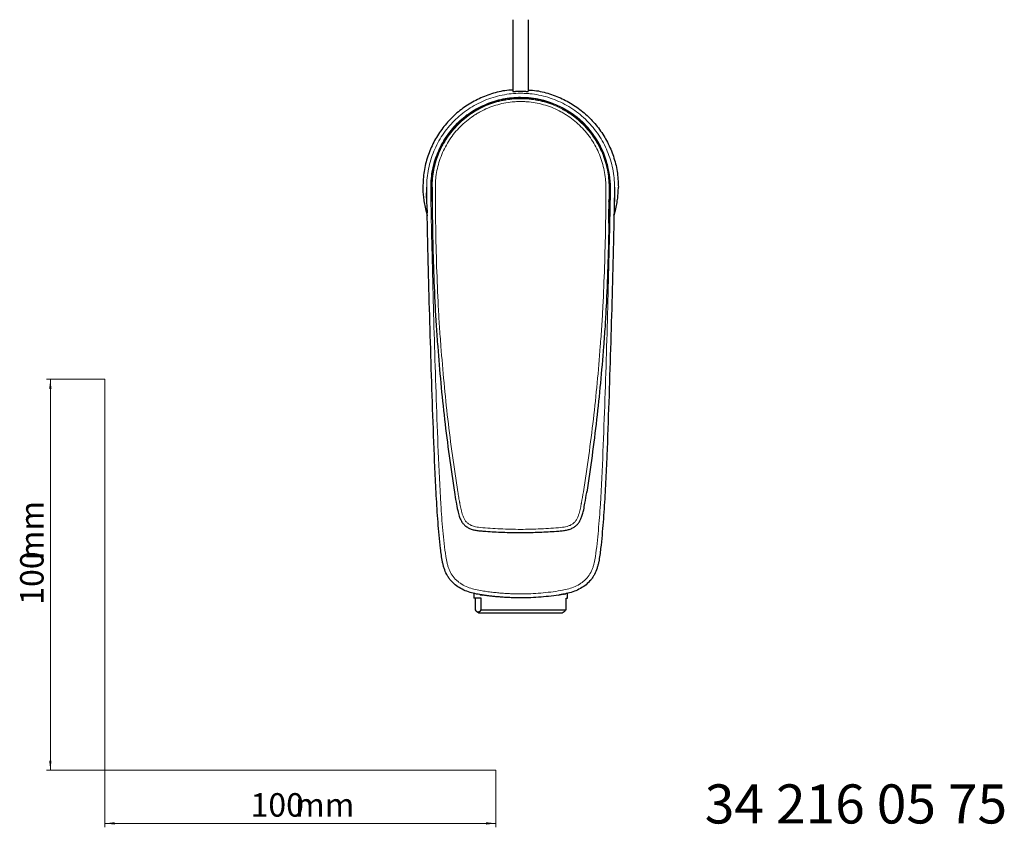
# Model space of a CAD drawing. Units: millimetres. Extents: x 35 to 548, y 37 to 447.
# Drawn here: x 35 to 287, y 37 to 244 of the extents above; entities that cross this region are included whole.
import ezdxf

# ---------------------------------------------------------------- set-up
doc = ezdxf.new("R2010")
doc.units = ezdxf.units.MM
doc.styles.add('SLDTEXTSTYLE0', font='ISOCP3', dxfattribs={"width": 0.96})
doc.styles.add('SLDTEXTSTYLE1', font='TXT', dxfattribs={"width": 0.605})
doc.dimstyles.new('SLDDIMSTYLE0', dxfattribs={"dimtxt": 6, "dimasz": 2.5, "dimexe": 0, "dimexo": 0.0625, "dimgap": 1.5, "dimtad": 1, "dimrnd": 1e-09, "dimzin": 12, "dimdsep": 46, "dimtxsty": 'SLDTEXTSTYLE0', "dimsah": 1, "dimcen": 0.09, "dimadec": 0, "dimazin": 3, "dimtfac": 1, "dimtofl": 0, "dimtmove": 0, "dimatfit": 3, "dimfxl": 0, "dimfrac": 2, "dimtolj": 1, "dimtzin": 12, "dimarcsym": 0})

# ---------------------------------------------------------------- blocks, each defined once
blk = doc.blocks.new('_D')
at = {"color": 7, "linetype": 'Continuous', "lineweight": 18}
for p, q in [((56.69, 152.03), (41.76, 152.03)), ((42.76, 152.03), (42.76, 52.03)), ((56.69, 52.03), (41.76, 52.03))]:
    blk.add_line(p, q, dxfattribs=at)
for points in [[(42.76, 152.03), (42.46, 149.53), (43.06, 149.53)], [(42.76, 52.03), (43.06, 54.53), (42.46, 54.53)]]:
    blk.add_solid(points, dxfattribs=at)
at = {"color": 7, "linetype": 'Continuous', "lineweight": 18, "char_height": 6, "attachment_point": 1, "rotation": 90, "style": 'SLDTEXTSTYLE0'}
for s, insert in [('mm', (35.03, 105.74)), ('100', (35.03, 94.37))]:
    blk.add_mtext(s, dxfattribs=dict(at, insert=insert))
blk = doc.blocks.new('_D_1')
at = {"color": 7, "linetype": 'Continuous', "lineweight": 18}
for p, q in [((56.69, 52.03), (56.69, 37.46)), ((156.69, 52.03), (156.69, 37.46)), ((56.69, 38.46), (156.69, 38.46))]:
    blk.add_line(p, q, dxfattribs=at)
for points in [[(56.69, 38.46), (59.19, 38.16), (59.19, 38.76)], [(156.69, 38.46), (154.19, 38.76), (154.19, 38.16)]]:
    blk.add_solid(points, dxfattribs=at)
at = {"color": 7, "linetype": 'Continuous', "lineweight": 18, "char_height": 6, "attachment_point": 1, "style": 'SLDTEXTSTYLE0'}
for s, insert in [('100', (93.96, 46.19)), ('mm', (105.34, 46.19))]:
    blk.add_mtext(s, dxfattribs=dict(at, insert=insert))

msp = doc.modelspace()

# ---------------------------------------------------------------- linework, layer by layer
at = {"color": 7, "linetype": 'Continuous', "lineweight": 25}
for p, q in [((160.997, 243.947), (160.997, 230.955)), ((164.997, 230.955), (164.997, 243.947)), ((160.997, 230.955), (160.997, 227.107)), ((164.997, 227.107), (164.997, 230.955)), ((160.997, 227.107), (160.997, 225.632)), ((164.997, 225.632), (164.997, 227.107)), ((138.882, 194.802), (139.136, 193.77)), ((187.112, 194.802), (186.857, 193.77)), ((151.047, 97.291), (151.047, 96.015)), ((152.904, 96.015), (151.047, 96.015)), ((151.383, 96.015), (151.383, 93.065)), ((152.904, 93.065), (152.904, 96.015)), ((152.954, 96.908), (153.229, 96.855)), ((172.765, 96.855), (172.972, 96.895)), ((174.61, 96.015), (174.947, 96.015)), ((174.61, 93.065), (174.61, 96.015)), ((174.947, 96.015), (174.947, 97.291)), ((151.839, 92.608), (152.346, 92.315)), ((152.346, 92.315), (173.648, 92.315)), ((152.904, 93.065), (174.61, 93.065)), ((173.648, 92.315), (174.149, 92.605))]:
    msp.add_line(p, q, dxfattribs=at)
at = {"color": 8, "linetype": 'Continuous', "lineweight": 18}
msp.add_line((140.386, 198.313), (140.343, 200.969), dxfattribs=at)
at = {"color": 7, "linetype": 'Continuous', "lineweight": 18}
for p, q in [((56.685, 152.03), (56.685, 52.03)), ((56.685, 52.03), (156.685, 52.03))]:
    msp.add_line(p, q, dxfattribs=at)
at = {"color": 8, "linetype": 'Continuous', "lineweight": 18}
msp.add_arc((163.036, 201.25), 22.87, 11.86877, 90.09823, dxfattribs=at)
at = {"color": 7, "linetype": 'Continuous', "lineweight": 25}
msp.add_ellipse((162.997, 201.019), major_axis=(0, 22.958), ratio=0.999991, start_param=5.006432, end_param=7.5599386, dxfattribs=at)
for points, knots in [([(160.997, 225.955), (160.31, 225.916), (158.304, 225.802), (155.088, 224.927), (151.476, 223.425), (148.183, 221.372), (145.253, 218.861), (142.741, 215.931), (140.692, 212.637), (139.174, 209.027), (138.183, 205.153), (138.059, 202.474), (137.997, 201.117)], [0, 0, 0, 0, 0.0553285, 0.1617267, 0.2663363, 0.3699222, 0.4730484, 0.5761746, 0.6797605, 0.7843701, 0.8907683, 1, 1, 1, 1]), ([(161.016, 225.634), (161.03, 225.628), (161.062, 225.615), (161.367, 225.621), (161.715, 225.629), (161.786, 225.631)], [0, 0, 0, 0, 0.3970213, 0.8766454, 1, 1, 1, 1]), ([(161.786, 225.631), (161.845, 225.632), (161.912, 225.634), (162.067, 225.637), (162.157, 225.639), (162.36, 225.643), (162.475, 225.645), (162.724, 225.647), (162.86, 225.648), (162.997, 225.648)], [0, 0, 0, 0, 0.25, 0.25, 0.5, 0.5, 0.75, 0.75, 1, 1, 1, 1]), ([(162.997, 225.648), (163.134, 225.648), (163.268, 225.647), (163.518, 225.645), (163.633, 225.643), (163.937, 225.637), (164.09, 225.633), (164.208, 225.631)], [0, 0, 0, 0, 0.25, 0.25, 0.5, 0.5, 1, 1, 1, 1]), ([(164.208, 225.631), (164.361, 225.627), (164.672, 225.62), (164.938, 225.617), (164.959, 225.628), (164.971, 225.635)], [0, 0, 0, 0, 0.2906342, 0.58927, 1, 1, 1, 1]), ([(164.997, 225.955), (165.683, 225.916), (167.689, 225.802), (170.905, 224.927), (174.517, 223.425), (177.811, 221.372), (180.74, 218.861), (183.253, 215.931), (185.302, 212.637), (186.82, 209.027), (187.81, 205.153), (187.934, 202.474), (187.997, 201.117)], [0, 0, 0, 0, 0.0553285, 0.1617267, 0.2663363, 0.3699222, 0.4730484, 0.5761746, 0.6797605, 0.7843701, 0.8907683, 1, 1, 1, 1]), ([(141.024, 207.673), (140.746, 206.609), (140.184, 204.454), (139.999, 201.022), (140.067, 198.561), (140.37, 197.325), (140.396, 197.22)], [0, 0, 0, 0, 0.3204914, 0.6495085, 0.9702658, 1, 1, 1, 1]), ([(185.594, 197.451), (185.705, 198.079), (186.012, 199.813), (185.952, 202.692), (185.58, 205.48), (185.129, 207.1), (184.969, 207.673)], [0, 0, 0, 0, 0.1797119, 0.4963221, 0.8216862, 1, 1, 1, 1]), ([(137.997, 201.117), (138.004, 200.69), (138.017, 199.891), (138.146, 198.45), (138.382, 196.914), (138.685, 195.426), (139.005, 194.36), (139.133, 193.936)], [0, 0, 0, 0, 0.26997385, 0.50448887, 0.70714355, 0.88346645, 1, 1, 1, 1]), ([(152.586, 96.956), (152.019, 97.048), (151.454, 97.159), (150.338, 97.435), (149.785, 97.601), (148.717, 98.003), (148.197, 98.238), (147.198, 98.793), (146.714, 99.117), (145.831, 99.841), (145.427, 100.241), (144.881, 100.902), (144.709, 101.134), (144.389, 101.615), (144.243, 101.862), (143.841, 102.619), (143.622, 103.146), (143.355, 103.963), (143.276, 104.242), (143.138, 104.8), (143.078, 105.079), (142.914, 105.92), (142.825, 106.482), (142.666, 107.607), (142.595, 108.171), (142.398, 109.863), (142.284, 110.992), (141.97, 114.382), (141.799, 116.646), (141.495, 121.176), (141.365, 123.443), (141.136, 127.979), (141.038, 130.249), (140.765, 137.06), (140.606, 141.601), (140.139, 155.224), (139.859, 164.308), (139.489, 177.934), (139.375, 182.477), (139.22, 189.291), (139.172, 191.563), (139.103, 194.97), (139.081, 196.106), (139.049, 197.809), (139.038, 198.377), (139.023, 199.229), (139.015, 199.655), (139.008, 200.081), (139.003, 200.365), (139, 200.505), (138.998, 200.649)], [0, 0, 0, 0, 0.015625, 0.015625, 0.03125, 0.03125, 0.046875, 0.046875, 0.0625, 0.0625, 0.078125, 0.078125, 0.0859375, 0.0859375, 0.09375, 0.09375, 0.109375, 0.109375, 0.1171875, 0.1171875, 0.125, 0.125, 0.140625, 0.140625, 0.15625, 0.15625, 0.1875, 0.1875, 0.25, 0.25, 0.3125, 0.3125, 0.375, 0.375, 0.5, 0.5, 0.75, 0.75, 0.875, 0.875, 0.9375, 0.9375, 0.96875, 0.96875, 0.984375, 0.984375, 0.9921875, 0.9960938, 0.9960938, 1, 1, 1, 1]), ([(140.369, 201.116), (140.364, 194.32), (140.483, 187.525), (140.819, 177.337), (140.958, 173.943), (141.214, 168.853), (141.304, 167.157), (141.47, 164.614), (141.531, 163.767), (141.666, 162.073), (141.74, 161.226), (141.804, 160.379)], [0, 0, 0, 0, 0.5, 0.5, 0.75, 0.75, 0.875, 0.875, 0.9375, 0.9375, 1, 1, 1, 1]), ([(186.996, 200.649), (186.976, 199.513), (186.955, 198.377), (186.912, 196.106), (186.89, 194.97), (186.822, 191.563), (186.773, 189.291), (186.618, 182.477), (186.504, 177.934), (186.135, 164.308), (185.854, 155.224), (185.387, 141.601), (185.228, 137.06), (184.956, 130.249), (184.857, 127.979), (184.629, 123.443), (184.499, 121.176), (184.195, 116.646), (184.024, 114.382), (183.709, 110.992), (183.595, 109.863), (183.398, 108.171), (183.328, 107.607), (183.168, 106.482), (183.08, 105.92), (182.916, 105.079), (182.856, 104.8), (182.718, 104.242), (182.639, 103.963), (182.372, 103.146), (182.153, 102.619), (181.751, 101.862), (181.605, 101.615), (181.285, 101.134), (181.112, 100.902), (180.567, 100.241), (180.162, 99.841), (179.279, 99.117), (178.796, 98.793), (177.796, 98.238), (177.277, 98.003), (176.208, 97.601), (175.656, 97.435), (174.819, 97.228), (174.538, 97.166), (174.116, 97.081), (173.974, 97.054), (173.691, 97.003), (173.548, 96.979), (173.408, 96.956)], [0, 0, 0, 0, 0.03125, 0.03125, 0.0625, 0.0625, 0.125, 0.125, 0.25, 0.25, 0.5, 0.5, 0.625, 0.625, 0.6875, 0.6875, 0.75, 0.75, 0.8125, 0.8125, 0.84375, 0.84375, 0.859375, 0.859375, 0.875, 0.875, 0.8828125, 0.8828125, 0.890625, 0.890625, 0.90625, 0.90625, 0.9140625, 0.9140625, 0.921875, 0.921875, 0.9375, 0.9375, 0.953125, 0.953125, 0.96875, 0.96875, 0.984375, 0.984375, 0.9921875, 0.9921875, 0.9960938, 0.9960938, 1, 1, 1, 1]), ([(185.625, 201.116), (185.63, 194.32), (185.51, 187.525), (185.175, 177.337), (185.036, 173.943), (184.779, 168.853), (184.689, 167.157), (184.524, 164.614), (184.463, 163.767), (184.328, 162.073), (184.253, 161.226), (184.19, 160.379)], [0, 0, 0, 0, 0.5, 0.5, 0.75, 0.75, 0.875, 0.875, 0.9375, 0.9375, 1, 1, 1, 1]), ([(186.861, 193.936), (186.988, 194.36), (187.309, 195.426), (187.612, 196.914), (187.848, 198.45), (187.976, 199.891), (187.99, 200.69), (187.997, 201.117)], [0, 0, 0, 0, 0.1165336, 0.2928564, 0.4955111, 0.7300261, 1, 1, 1, 1]), ([(140.365, 198.312), (140.367, 198.164), (140.373, 197.676), (140.379, 196.842), (140.388, 195.854), (140.4, 194.64), (140.412, 193.757), (140.42, 193.176)], [0, 0, 0, 0, 0.1052793, 0.3457375, 0.5382086, 0.6960477, 1, 1, 1, 1]), ([(185.557, 191.939), (185.563, 192.367), (185.578, 193.37), (185.597, 195.003), (185.609, 196.553), (185.62, 197.53), (185.624, 197.885)], [0, 0, 0, 0, 0.1992047, 0.4671275, 0.8066858, 1, 1, 1, 1]), ([(139.104, 195.37), (139.104, 195.365), (139.108, 195.144), (139.11, 194.841), (139.112, 194.543)], [0, 0, 0, 0, 0.0214431, 1, 1, 1, 1]), ([(141.804, 160.379), (142.264, 154.145), (142.851, 147.922), (143.919, 138.611), (144.307, 135.511), (145.148, 129.319), (145.601, 126.226), (146.086, 123.14)], [0, 0, 0, 0, 0.5, 0.5, 0.75, 0.75, 1, 1, 1, 1]), ([(184.19, 160.379), (183.73, 154.145), (183.143, 147.922), (182.074, 138.611), (181.686, 135.511), (180.846, 129.319), (180.393, 126.226), (179.908, 123.14)], [0, 0, 0, 0, 0.5, 0.5, 0.75, 0.75, 1, 1, 1, 1]), ([(146.09, 123.139), (146.218, 122.302), (146.459, 120.724), (146.852, 118.669), (147.232, 117.143), (147.649, 116.109), (148.102, 115.332), (148.68, 114.674), (149.379, 114.151), (150.187, 113.744), (151.083, 113.467), (151.906, 113.323), (152.424, 113.28), (152.611, 113.264)], [0, 0, 0, 0, 0.1921076, 0.3620466, 0.4748546, 0.5481103, 0.6142862, 0.6780198, 0.7453168, 0.8110692, 0.8821681, 0.9572806, 1, 1, 1, 1]), ([(173.383, 113.262), (173.757, 113.3), (174.458, 113.369), (175.45, 113.613), (176.312, 113.977), (177.058, 114.459), (177.679, 115.06), (178.164, 115.765), (178.555, 116.594), (178.876, 117.567), (179.166, 118.832), (179.529, 120.689), (179.764, 122.209), (179.916, 123.177), (179.922, 123.218)], [0, 0, 0, 0, 0.0846804, 0.1588104, 0.2291309, 0.2946546, 0.3578759, 0.4226663, 0.4865299, 0.5640571, 0.6530437, 0.7792498, 0.990572, 1, 1, 1, 1]), ([(152.611, 113.264), (152.932, 113.236), (154.678, 113.08), (157.933, 112.907), (161.077, 112.83), (162.79, 112.833), (162.997, 112.833)], [0, 0, 0, 0, 0.0928109, 0.5058325, 0.940367, 1, 1, 1, 1]), ([(162.997, 112.832), (163.118, 112.832), (164.739, 112.83), (167.794, 112.896), (171.136, 113.067), (172.973, 113.23), (173.382, 113.266)], [0, 0, 0, 0, 0.0349351, 0.4677783, 0.8815862, 1, 1, 1, 1]), ([(162.997, 96.117), (162.721, 96.118), (162.181, 96.12), (161.386, 96.136), (160.622, 96.159), (159.89, 96.19), (159.189, 96.227), (158.518, 96.27), (157.879, 96.318), (157.27, 96.369), (156.693, 96.422), (156.146, 96.478), (155.629, 96.535), (155.144, 96.592), (154.689, 96.65), (154.264, 96.706), (153.87, 96.761), (153.506, 96.813), (153.172, 96.864), (152.869, 96.911), (152.677, 96.941), (152.587, 96.956)], [0, 0, 0, 0, 0.0790201, 0.1550536, 0.2281185, 0.29823, 0.3654007, 0.4296412, 0.49096, 0.5493635, 0.6048568, 0.6574432, 0.7071252, 0.7539038, 0.7977792, 0.838751, 0.8768179, 0.9119784, 0.9442304, 0.9735717, 1, 1, 1, 1]), ([(152.587, 96.956), (152.591, 96.955), (152.601, 96.954), (152.627, 96.95), (152.662, 96.944), (152.705, 96.937), (152.758, 96.929), (152.837, 96.916), (152.955, 96.897), (153.089, 96.877), (153.185, 96.862), (153.215, 96.857), (153.23, 96.855)], [0, 0, 0, 0, 0.1143153, 0.2242104, 0.3297077, 0.4308328, 0.5276144, 0.6200855, 0.7852341, 0.9382442, 0.9694201, 1, 1, 1, 1]), ([(173.407, 96.956), (171.687, 96.677), (169.956, 96.467), (166.482, 96.187), (164.739, 96.117), (162.997, 96.117)], [0, 0, 0, 0, 0.5, 0.5, 1, 1, 1, 1]), ([(173.408, 96.956), (173.406, 96.956), (173.397, 96.954), (173.355, 96.948), (173.237, 96.929), (173.028, 96.896), (172.879, 96.873), (172.765, 96.855)], [0.0509779, 0.0509779, 0.0509779, 0.0509779, 0.0624735, 0.13279594, 0.25, 0.296875, 0.37157669, 0.37157669, 0.37157669, 0.37157669]), ([(173.945, 97.073), (174.017, 97.086), (174.319, 97.14), (174.484, 97.169), (174.594, 97.186), (174.576, 97.18), (174.573, 97.179)], [0, 0, 0, 0, 0.1406165, 0.5883412, 0.9235603, 1, 1, 1, 1]), ([(151.383, 93.065), (151.634, 92.718), (151.886, 92.518), (152.205, 92.516), (152.268, 92.528), (152.396, 92.575), (152.461, 92.611), (152.652, 92.752), (152.779, 92.891), (152.904, 93.065)], [0, 0, 0, 0, 0.5, 0.5, 0.625, 0.625, 0.75, 0.75, 1, 1, 1, 1]), ([(174.146, 92.611), (174.174, 92.625), (174.266, 92.673), (174.421, 92.821), (174.547, 92.984), (174.61, 93.065)], [0, 0, 0, 0, 0.1801522, 0.5895139, 1, 1, 1, 1])]:
    msp.add_open_spline(points, degree=3, knots=knots, dxfattribs=at)
at = {"color": 8, "linetype": 'Continuous', "lineweight": 18}
for points, knots in [([(138.993, 201.117), (138.993, 201.908), (139.032, 202.7), (139.185, 204.27), (139.3, 205.049), (139.608, 206.593), (139.801, 207.363), (140.259, 208.87), (140.524, 209.606), (141.424, 211.768), (142.161, 213.146), (143.479, 215.114), (143.95, 215.747), (144.944, 216.956), (145.469, 217.535), (146.571, 218.638), (147.15, 219.164), (148.362, 220.162), (148.999, 220.637), (150.957, 221.95), (152.331, 222.688), (154.495, 223.591), (155.233, 223.858), (156.746, 224.319), (157.512, 224.512), (159.832, 224.975), (161.414, 225.13), (162.997, 225.13)], [0, 0, 0, 0, 0.0625, 0.0625, 0.125, 0.125, 0.1875, 0.1875, 0.25, 0.25, 0.375, 0.375, 0.4375, 0.4375, 0.5, 0.5, 0.5625, 0.5625, 0.625, 0.625, 0.75, 0.75, 0.8125, 0.8125, 0.875, 0.875, 1, 1, 1, 1]), ([(162.997, 224.12), (161.482, 224.12), (159.965, 223.971), (157.743, 223.529), (157.01, 223.344), (155.561, 222.902), (154.853, 222.646), (152.781, 221.781), (151.464, 221.075), (149.589, 219.816), (148.979, 219.362), (147.817, 218.406), (147.263, 217.902), (146.206, 216.845), (145.704, 216.291), (144.752, 215.133), (144.301, 214.526), (143.038, 212.641), (142.331, 211.321), (141.47, 209.25), (141.216, 208.544), (140.776, 207.101), (140.591, 206.363), (140.297, 204.884), (140.187, 204.138), (140.04, 202.634), (140.003, 201.875), (140.003, 201.117)], [0, 0, 0, 0, 0.125, 0.125, 0.1875, 0.1875, 0.25, 0.25, 0.375, 0.375, 0.4375, 0.4375, 0.5, 0.5, 0.5625, 0.5625, 0.625, 0.625, 0.75, 0.75, 0.8125, 0.8125, 0.875, 0.875, 0.9375, 0.9375, 1, 1, 1, 1]), ([(162.997, 225.13), (163.094, 225.13), (163.195, 225.129), (163.392, 225.127), (163.689, 225.121), (164.378, 225.096), (164.964, 225.053), (166.133, 224.939), (166.906, 224.825), (168.439, 224.522), (169.2, 224.332), (170.707, 223.876), (171.456, 223.607), (173.638, 222.701), (175.023, 221.959), (176.994, 220.638), (177.628, 220.165), (178.839, 219.169), (179.417, 218.643), (180.522, 217.538), (181.048, 216.958), (182.047, 215.743), (182.521, 215.104), (183.835, 213.141), (184.572, 211.764), (185.473, 209.595), (185.739, 208.855), (186.199, 207.339), (186.39, 206.574), (186.848, 204.264), (187, 202.702), (187, 201.117)], [0, 0, 0, 0, 0.0078125, 0.0078125, 0.015625, 0.03125, 0.0625, 0.0625, 0.125, 0.125, 0.1875, 0.1875, 0.25, 0.25, 0.375, 0.375, 0.4375, 0.4375, 0.5, 0.5, 0.5625, 0.5625, 0.625, 0.625, 0.75, 0.75, 0.8125, 0.8125, 0.875, 0.875, 1, 1, 1, 1]), ([(185.651, 200.988), (185.656, 201.73), (185.624, 202.473), (185.52, 203.591), (185.476, 203.965), (185.37, 204.705), (185.308, 205.073), (184.954, 206.898), (184.531, 208.318), (183.827, 210.04), (183.677, 210.382), (183.36, 211.061), (183.192, 211.398), (182.668, 212.388), (182.288, 213.027), (181.06, 214.879), (180.124, 216.03), (178.538, 217.627), (177.985, 218.13), (176.84, 219.076), (176.246, 219.518), (175.016, 220.345), (174.381, 220.728), (173.067, 221.434), (172.386, 221.758), (170.32, 222.618), (168.903, 223.05), (166.717, 223.488), (165.978, 223.598), (164.483, 223.747), (163.733, 223.783), (161.479, 223.782), (160.001, 223.633), (157.821, 223.196), (157.1, 223.015), (155.672, 222.579), (154.962, 222.323), (152.899, 221.462), (151.595, 220.76), (150.053, 219.723), (149.749, 219.508), (149.15, 219.061), (148.854, 218.829), (147.988, 218.113), (147.439, 217.611), (145.872, 216.032), (144.936, 214.883), (143.903, 213.324), (143.703, 213.005), (143.321, 212.362), (143.139, 212.036), (142.618, 211.05), (141.991, 209.707), (141.498, 208.308), (141.179, 207.238), (141.082, 206.878), (140.903, 206.151), (140.823, 205.783), (140.469, 203.948), (140.334, 202.472), (140.342, 200.988)], [0, 0, 0, 0, 0.03125, 0.03125, 0.046875, 0.046875, 0.0625, 0.0625, 0.125, 0.125, 0.140625, 0.140625, 0.15625, 0.15625, 0.1875, 0.1875, 0.25, 0.25, 0.28125, 0.28125, 0.3125, 0.3125, 0.34375, 0.34375, 0.375, 0.375, 0.4375, 0.4375, 0.46875, 0.46875, 0.5, 0.5, 0.5625, 0.5625, 0.59375, 0.59375, 0.625, 0.625, 0.6875, 0.6875, 0.703125, 0.703125, 0.71875, 0.71875, 0.75, 0.75, 0.8125, 0.8125, 0.828125, 0.828125, 0.84375, 0.84375, 0.875, 0.90625, 0.90625, 0.921875, 0.921875, 0.9375, 0.9375, 1, 1, 1, 1]), ([(162.997, 223.748), (162.25, 223.748), (161.507, 223.711), (160.03, 223.565), (159.295, 223.456), (157.834, 223.164), (157.109, 222.981), (155.694, 222.55), (154.307, 222.052), (152.974, 221.421), (151.995, 220.897), (151.673, 220.714), (151.034, 220.331), (150.718, 220.131), (149.174, 219.097), (148.036, 218.161), (146.472, 216.596), (145.975, 216.048), (145.029, 214.895), (144.586, 214.296), (143.356, 212.453), (142.661, 211.154), (141.81, 209.101), (141.557, 208.395), (141.127, 206.974), (140.948, 206.258), (140.66, 204.813), (140.552, 204.085), (140.406, 202.616), (140.369, 201.875), (140.369, 201.129)], [0, 0, 0, 0, 0.0625, 0.0625, 0.125, 0.125, 0.1875, 0.1875, 0.25, 0.3125, 0.3125, 0.34375, 0.34375, 0.375, 0.375, 0.5, 0.5, 0.5625, 0.5625, 0.625, 0.625, 0.75, 0.75, 0.8125, 0.8125, 0.875, 0.875, 0.9375, 0.9375, 1, 1, 1, 1]), ([(141.2, 201.137), (141.2, 201.226), (141.2, 201.317), (141.202, 201.497), (141.207, 201.767), (141.217, 202.035), (141.243, 202.571), (141.27, 202.927), (141.375, 203.991), (141.479, 204.695), (141.754, 206.09), (141.926, 206.782), (142.339, 208.154), (142.581, 208.836), (143.399, 210.82), (144.065, 212.076), (145.248, 213.859), (145.674, 214.439), (146.583, 215.554), (147.062, 216.085), (148.567, 217.6), (149.662, 218.508), (151.15, 219.51), (151.455, 219.705), (152.07, 220.076), (152.381, 220.254), (153.325, 220.762), (154.61, 221.373), (155.948, 221.857), (157.313, 222.275), (158.013, 222.452), (159.423, 222.735), (160.132, 222.841), (161.202, 222.948), (161.56, 222.974), (162.097, 223.001), (162.367, 223.012), (162.636, 223.016), (162.817, 223.019), (162.908, 223.019), (162.997, 223.019)], [0, 0, 0, 0, 0.0078125, 0.0078125, 0.015625, 0.03125, 0.03125, 0.0625, 0.0625, 0.125, 0.125, 0.1875, 0.1875, 0.25, 0.25, 0.375, 0.375, 0.4375, 0.4375, 0.5, 0.5, 0.625, 0.625, 0.65625, 0.65625, 0.6875, 0.6875, 0.75, 0.8125, 0.8125, 0.875, 0.875, 0.9375, 0.9375, 0.96875, 0.96875, 0.984375, 0.9921875, 0.9921875, 1, 1, 1, 1]), ([(162.997, 223.748), (163.744, 223.748), (164.486, 223.711), (165.964, 223.565), (166.699, 223.456), (168.16, 223.164), (168.884, 222.981), (170.299, 222.55), (171.687, 222.052), (173.019, 221.421), (173.998, 220.897), (174.321, 220.714), (174.959, 220.331), (175.275, 220.131), (176.819, 219.097), (177.957, 218.161), (179.521, 216.596), (180.019, 216.048), (180.964, 214.895), (181.408, 214.296), (182.638, 212.453), (183.332, 211.154), (184.183, 209.101), (184.436, 208.395), (184.867, 206.974), (185.046, 206.258), (185.333, 204.813), (185.442, 204.085), (185.587, 202.616), (185.624, 201.875), (185.625, 201.129)], [0, 0, 0, 0, 0.0625, 0.0625, 0.125, 0.125, 0.1875, 0.1875, 0.25, 0.3125, 0.3125, 0.34375, 0.34375, 0.375, 0.375, 0.5, 0.5, 0.5625, 0.5625, 0.625, 0.625, 0.75, 0.75, 0.8125, 0.8125, 0.875, 0.875, 0.9375, 0.9375, 1, 1, 1, 1]), ([(184.794, 201.137), (184.794, 201.226), (184.793, 201.317), (184.791, 201.497), (184.787, 201.767), (184.777, 202.035), (184.75, 202.571), (184.724, 202.927), (184.619, 203.991), (184.515, 204.695), (184.239, 206.09), (184.068, 206.782), (183.655, 208.154), (183.412, 208.836), (182.595, 210.82), (181.928, 212.076), (180.745, 213.859), (180.319, 214.439), (179.41, 215.554), (178.932, 216.085), (177.427, 217.6), (176.331, 218.508), (174.843, 219.51), (174.539, 219.705), (173.923, 220.076), (173.612, 220.254), (172.669, 220.762), (171.384, 221.373), (170.046, 221.857), (168.68, 222.275), (167.981, 222.452), (166.57, 222.735), (165.861, 222.841), (164.792, 222.948), (164.434, 222.974), (163.896, 223.001), (163.627, 223.012), (163.357, 223.016), (163.177, 223.019), (163.086, 223.019), (162.997, 223.019)], [0, 0, 0, 0, 0.0078125, 0.0078125, 0.015625, 0.03125, 0.03125, 0.0625, 0.0625, 0.125, 0.125, 0.1875, 0.1875, 0.25, 0.25, 0.375, 0.375, 0.4375, 0.4375, 0.5, 0.5, 0.625, 0.625, 0.65625, 0.65625, 0.6875, 0.6875, 0.75, 0.8125, 0.8125, 0.875, 0.875, 0.9375, 0.9375, 0.96875, 0.96875, 0.984375, 0.9921875, 0.9921875, 1, 1, 1, 1]), ([(185.99, 201.117), (185.99, 201.117), (185.99, 201.575), (185.941, 202.032), (185.893, 202.488)], [0, 0, 0, 0, 0.0000437, 1, 1, 1, 1]), ([(138.998, 200.649), (138.987, 200.608), (138.965, 200.526), (138.905, 200.027), (138.868, 199.253), (138.895, 198.191), (138.943, 197.303), (139.057, 196.626), (139.082, 196.479)], [0, 0, 0, 0, 0.20828132, 0.41643351, 0.6245584, 0.78931097, 0.95406383, 1, 1, 1, 1]), ([(140.003, 201.117), (140.003, 201.117), (140.003, 201.117), (140.003, 201.117), (140.003, 200.969), (140.005, 200.822), (140.007, 200.674)], [-0.00000006, -0.00000006, -0.00000006, -0.00000006, 0, 0, 0, 0.00044261971, 0.00044261971, 0.00044261971, 0.00044261971]), ([(140.007, 200.669), (140.027, 199.548), (140.047, 198.428), (140.089, 196.188), (140.111, 195.068), (140.178, 191.708), (140.226, 189.467), (140.377, 182.747), (140.49, 178.267), (140.853, 164.829), (141.129, 155.871), (141.592, 142.435), (141.75, 137.957), (142.105, 129.002), (142.307, 124.525), (142.744, 117.823), (142.912, 115.591), (143.214, 112.247), (143.325, 111.133), (143.572, 108.908), (143.706, 107.796), (143.971, 106.134), (144.069, 105.581), (144.261, 104.755), (144.334, 104.479), (144.501, 103.937), (144.596, 103.671), (144.916, 102.888), (145.176, 102.388), (145.817, 101.443), (146.187, 101.018), (146.804, 100.443), (147.02, 100.263), (147.472, 99.922), (147.709, 99.761), (148.435, 99.321), (148.942, 99.075), (149.987, 98.659), (150.529, 98.487), (151.628, 98.203), (152.183, 98.09), (152.743, 97.995)], [0, 0, 0, 0, 0.03125, 0.03125, 0.0625, 0.0625, 0.125, 0.125, 0.25, 0.25, 0.5, 0.5, 0.625, 0.625, 0.75, 0.75, 0.8125, 0.8125, 0.84375, 0.84375, 0.875, 0.875, 0.890625, 0.890625, 0.8984375, 0.8984375, 0.90625, 0.90625, 0.921875, 0.921875, 0.9375, 0.9375, 0.9453125, 0.9453125, 0.953125, 0.953125, 0.96875, 0.96875, 0.984375, 0.984375, 1, 1, 1, 1]), ([(140.386, 198.665), (140.383, 198.686), (140.337, 199.053), (140.329, 199.531), (140.306, 200.19), (140.317, 200.587), (140.329, 200.847), (140.338, 200.941), (140.342, 200.988)], [0, 0, 0, 0, 0.0136966, 0.2308762, 0.4577725, 0.6964225, 0.8457439, 1, 1, 1, 1]), ([(140.369, 201.129), (140.367, 201.123), (140.362, 201.112), (140.355, 201.082), (140.349, 201.042), (140.344, 201.006), (140.342, 200.988)], [0, 0, 0, 0, 0.255642, 0.5074712, 0.7555639, 1, 1, 1, 1]), ([(142.629, 160.442), (142.566, 161.288), (142.492, 162.134), (142.357, 163.825), (142.296, 164.672), (142.13, 167.211), (142.041, 168.906), (141.785, 173.989), (141.647, 177.379), (141.313, 187.555), (141.195, 194.341), (141.2, 201.129)], [0, 0, 0, 0, 0.0625, 0.0625, 0.125, 0.125, 0.25, 0.25, 0.5, 0.5, 1, 1, 1, 1]), ([(173.251, 97.995), (173.81, 98.09), (174.366, 98.203), (175.464, 98.487), (176.006, 98.659), (177.052, 99.075), (177.558, 99.321), (178.284, 99.761), (178.522, 99.922), (178.974, 100.263), (179.19, 100.443), (179.806, 101.018), (180.176, 101.443), (180.818, 102.388), (181.078, 102.888), (181.397, 103.671), (181.492, 103.937), (181.66, 104.479), (181.732, 104.755), (181.924, 105.581), (182.023, 106.134), (182.288, 107.796), (182.421, 108.908), (182.668, 111.133), (182.779, 112.247), (183.082, 115.591), (183.25, 117.823), (183.687, 124.525), (183.888, 129.002), (184.243, 137.957), (184.401, 142.435), (184.864, 155.871), (185.141, 164.829), (185.504, 178.267), (185.616, 182.747), (185.768, 189.467), (185.816, 191.708), (185.883, 195.068), (185.905, 196.188), (185.947, 198.428), (185.967, 199.548), (185.986, 200.669)], [0, 0, 0, 0, 0.015625, 0.015625, 0.03125, 0.03125, 0.046875, 0.046875, 0.0546875, 0.0546875, 0.0625, 0.0625, 0.078125, 0.078125, 0.09375, 0.09375, 0.1015625, 0.1015625, 0.109375, 0.109375, 0.125, 0.125, 0.15625, 0.15625, 0.1875, 0.1875, 0.25, 0.25, 0.375, 0.375, 0.5, 0.5, 0.75, 0.75, 0.875, 0.875, 0.9375, 0.9375, 0.96875, 0.96875, 1, 1, 1, 1]), ([(183.364, 160.442), (183.428, 161.288), (183.502, 162.134), (183.637, 163.825), (183.698, 164.672), (183.863, 167.211), (183.953, 168.906), (184.208, 173.989), (184.347, 177.379), (184.68, 187.555), (184.799, 194.341), (184.794, 201.129)], [0, 0, 0, 0, 0.0625, 0.0625, 0.125, 0.125, 0.25, 0.25, 0.5, 0.5, 1, 1, 1, 1]), ([(185.608, 198.665), (185.61, 198.686), (185.657, 199.053), (185.664, 199.531), (185.687, 200.19), (185.677, 200.587), (185.665, 200.847), (185.656, 200.941), (185.651, 200.988)], [0, 0, 0, 0, 0.0136966, 0.2308762, 0.4577725, 0.6964225, 0.8457439, 1, 1, 1, 1]), ([(185.651, 200.988), (185.65, 201.003), (185.646, 201.032), (185.641, 201.067), (185.635, 201.095), (185.63, 201.116), (185.626, 201.124), (185.625, 201.129)], [0, 0, 0, 0, 0.195547, 0.3935729, 0.5938216, 0.7960449, 1, 1, 1, 1]), ([(185.986, 200.674), (185.989, 200.822), (185.99, 200.969), (185.99, 201.117), (185.99, 201.117), (185.99, 201.117), (185.99, 201.117)], [0, 0, 0, 0, 0.00044261971, 0.00044261971, 0.00044261971, 0.00044267971, 0.00044267971, 0.00044267971, 0.00044267971]), ([(186.996, 200.649), (187.007, 200.608), (187.029, 200.526), (187.088, 200.027), (187.125, 199.253), (187.098, 198.191), (187.051, 197.303), (186.937, 196.626), (186.912, 196.479)], [0, 0, 0, 0, 0.20828127, 0.41643341, 0.62455849, 0.78931103, 0.95406384, 1, 1, 1, 1]), ([(146.949, 123.246), (146.45, 126.327), (145.992, 129.415), (145.141, 135.6), (144.75, 138.696), (143.675, 147.997), (143.089, 154.213), (142.629, 160.441)], [0, 0, 0, 0, 0.25, 0.25, 0.5, 0.5, 1, 1, 1, 1]), ([(179.044, 123.245), (179.543, 126.327), (180.002, 129.415), (180.853, 135.6), (181.244, 138.696), (182.318, 147.996), (182.905, 154.213), (183.364, 160.441)], [0, 0, 0, 0, 0.25, 0.25, 0.5, 0.5, 1, 1, 1, 1]), ([(147.438, 120.39), (147.425, 120.449), (147.416, 120.509), (147.394, 120.627), (147.362, 120.805), (147.33, 120.984), (147.267, 121.34), (147.225, 121.578), (147.104, 122.292), (147.026, 122.769), (146.949, 123.246)], [0, 0, 0, 0, 0.0625, 0.0625, 0.125, 0.25, 0.25, 0.5, 0.5, 1, 1, 1, 1]), ([(148.031, 117.724), (147.997, 117.833), (147.968, 117.943), (147.91, 118.163), (147.882, 118.274), (147.802, 118.606), (147.753, 118.828), (147.658, 119.273), (147.612, 119.496), (147.545, 119.831), (147.512, 119.999), (147.48, 120.166), (147.459, 120.278), (147.45, 120.334), (147.438, 120.39)], [0, 0, 0, 0, 0.125, 0.125, 0.25, 0.25, 0.5, 0.5, 0.75, 0.75, 0.875, 0.9375, 0.9375, 1, 1, 1, 1]), ([(177.963, 117.724), (178.091, 118.161), (178.193, 118.605), (178.336, 119.273), (178.382, 119.496), (178.448, 119.831), (178.481, 119.999), (178.513, 120.166), (178.534, 120.278), (178.543, 120.334), (178.555, 120.39)], [0, 0, 0, 0, 0.5, 0.5, 0.75, 0.75, 0.875, 0.9375, 0.9375, 1, 1, 1, 1]), ([(152.667, 114.123), (152.138, 114.174), (151.614, 114.249), (150.85, 114.463), (150.597, 114.553), (150.113, 114.777), (149.884, 114.909), (149.451, 115.219), (149.249, 115.398), (148.902, 115.795), (148.752, 116.016), (148.492, 116.482), (148.383, 116.723), (148.238, 117.093), (148.193, 117.218), (148.108, 117.47), (148.07, 117.598), (148.031, 117.724)], [0, 0, 0, 0, 0.25, 0.25, 0.375, 0.375, 0.5, 0.5, 0.625, 0.625, 0.75, 0.75, 0.875, 0.875, 0.9375, 0.9375, 1, 1, 1, 1]), ([(173.327, 114.123), (173.856, 114.174), (174.38, 114.249), (175.144, 114.463), (175.397, 114.553), (175.88, 114.777), (176.11, 114.909), (176.543, 115.219), (176.745, 115.398), (177.092, 115.795), (177.241, 116.016), (177.501, 116.482), (177.611, 116.723), (177.755, 117.093), (177.8, 117.218), (177.885, 117.47), (177.924, 117.598), (177.963, 117.724)], [0, 0, 0, 0, 0.25, 0.25, 0.375, 0.375, 0.5, 0.5, 0.625, 0.625, 0.75, 0.75, 0.875, 0.875, 0.9375, 0.9375, 1, 1, 1, 1]), ([(162.997, 113.643), (161.273, 113.642), (159.549, 113.68), (156.103, 113.838), (154.383, 113.958), (152.666, 114.123)], [0, 0, 0, 0, 0.5, 0.5, 1, 1, 1, 1]), ([(162.997, 113.643), (164.721, 113.642), (166.445, 113.68), (169.89, 113.838), (171.611, 113.958), (173.327, 114.123)], [0, 0, 0, 0, 0.5, 0.5, 1, 1, 1, 1]), ([(152.744, 97.995), (153.003, 97.952), (153.513, 97.867), (154.269, 97.755), (155.001, 97.655), (155.711, 97.567), (156.398, 97.49), (157.064, 97.422), (157.709, 97.363), (158.336, 97.312), (158.947, 97.268), (159.543, 97.231), (160.129, 97.2), (160.706, 97.176), (161.278, 97.157), (161.849, 97.144), (162.421, 97.136), (162.804, 97.135), (162.997, 97.135)], [0, 0, 0, 0, 0.076524, 0.1506535, 0.2223958, 0.2917899, 0.3589005, 0.4238186, 0.4866826, 0.5476737, 0.6070102, 0.664942, 0.7217463, 0.7777234, 0.8331931, 0.8884924, 0.9439732, 1, 1, 1, 1]), ([(162.997, 97.135), (164.714, 97.133), (166.431, 97.202), (169.853, 97.488), (171.557, 97.708), (173.25, 97.995)], [0, 0, 0, 0, 0.5, 0.5, 1, 1, 1, 1])]:
    msp.add_open_spline(points, degree=3, knots=knots, dxfattribs=at)
at = {"color": 7, "linetype": 'Continuous', "lineweight": 25}
for points in [[(138.998, 200.653), (138.995, 200.808), (138.994, 200.962), (138.993, 201.117)], [(187, 201.117), (187, 200.962), (186.998, 200.808), (186.996, 200.653)]]:
    msp.add_open_spline(points, degree=3, dxfattribs=at)
at = {"color": 8, "linetype": 'Continuous', "lineweight": 18}
msp.add_open_spline([(178.555, 120.39), (178.733, 121.339), (178.89, 122.292), (179.044, 123.245)], degree=3, dxfattribs=at)

# ---------------------------------------------------------------- texts
at = {"color": 7, "linetype": 'Continuous', "lineweight": 0, "insert": (210.087, 48.434), "char_height": 10, "attachment_point": 1, "style": 'SLDTEXTSTYLE1'}
msp.add_mtext('34 216 05 75', dxfattribs=at)

# ---------------------------------------------------------------- dimensions: what is measured, and where the dimension line sits
at = {"color": 7, "linetype": 'Continuous', "lineweight": 18}
dim = msp.add_linear_dim(base=(42.761, 52.03), p1=(56.685, 152.03), p2=(56.685, 52.03), angle=90, text='<>mm', dimstyle='SLDDIMSTYLE0', dxfattribs=at)
dim.commit()
dim.dimension.update_dxf_attribs({"geometry": '_D', "text_midpoint": (42.761, 105.447), "dimtype": 160})
dim = msp.add_linear_dim(base=(156.685, 38.46), p1=(56.685, 52.03), p2=(156.685, 52.03), text='<>mm', dimstyle='SLDDIMSTYLE0', dxfattribs=at)
dim.commit()
dim.dimension.update_dxf_attribs({"geometry": '_D_1', "text_midpoint": (105.042, 38.46), "dimtype": 160})

doc.saveas('drawing.dxf')
